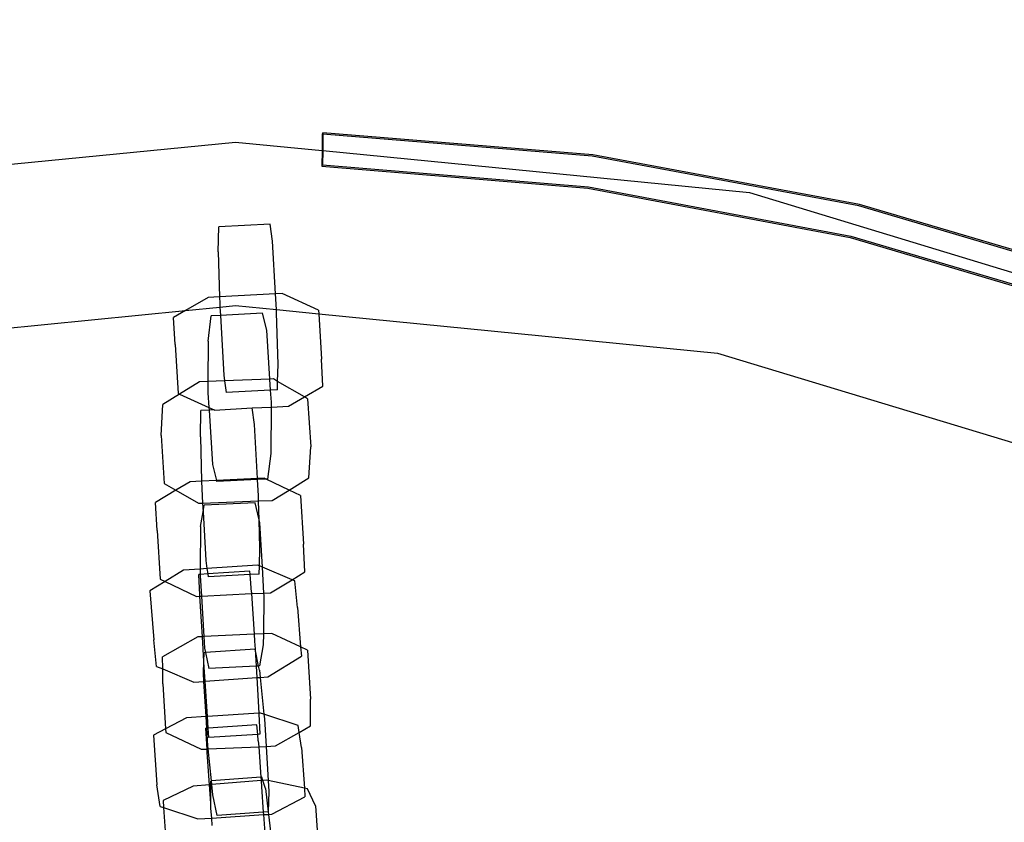
# Model space of a CAD drawing. Units: inches. Extents: x 4843 to 18440, y -2782 to -246.
# Drawn here: x 18057 to 18066, y -841 to -833 of the extents above; entities that cross this region are included whole.
import ezdxf

# ---------------------------------------------------------------- set-up
doc = ezdxf.new("R2010")
doc.units = ezdxf.units.IN
doc.header["$MEASUREMENT"] = 0
doc.layers.add('VP-DIM', color=7, linetype='Continuous')
doc.layers.add('VP-EQ', color=7, linetype='Continuous', true_color=0x8a3492, plot=False)
doc.styles.get("Standard").update_dxf_attribs({"font": 'arial.ttf'})
doc.dimstyles.get("Standard").update_dxf_attribs({"dimtxt": 14, "dimasz": 20, "dimexe": 20, "dimexo": 50, "dimgap": 20, "dimtad": 0, "dimdec": 0, "dimzin": 0, "dimdsep": 46, "dimtxsty": 'Standard', "dimcen": -0.09, "dimadec": 0, "dimazin": 0, "dimtfac": 1, "dimtdec": 4, "dimtofl": 0, "dimtmove": 0, "dimatfit": 3, "dimfxl": 70, "dimfxlon": 1, "dimtolj": 1, "dimtzin": 0, "dimarcsym": 0})

# ---------------------------------------------------------------- blocks, each defined once
blk = doc.blocks.new('2404C')
at = {"layer": 'VP-EQ', "color": 0}
for p, q in [((18053.8339, -834.7174), (18058.6662, -834.2415)), ((18058.6662, -834.2415), (18059.4792, -834.3216)), ((18059.4803, -834.1683), (18059.4792, -834.3216)), ((18059.4869, -834.1556), (18059.4803, -834.1683)), ((18059.4868, -834.1689), (18059.4803, -834.1683)), ((18059.4868, -834.1689), (18059.4857, -834.3222)), ((18059.4869, -834.1556), (18059.4868, -834.1689)), ((18062.0212, -834.374), (18059.4868, -834.1689)), ((18062.0278, -834.3613), (18059.4869, -834.1556)), ((18059.4792, -834.3216), (18059.4782, -834.4683)), ((18059.4792, -834.3216), (18059.4857, -834.3222)), ((18059.4857, -834.3222), (18059.4848, -834.4556)), ((18059.4857, -834.3222), (18063.4984, -834.7174)), ((18064.5273, -834.8409), (18062.0212, -834.374)), ((18064.534, -834.8282), (18062.0278, -834.3613)), ((18059.4848, -834.4556), (18059.4782, -834.4683)), ((18059.4782, -834.4683), (18061.9791, -834.6759)), ((18059.4848, -834.4556), (18061.9857, -834.6631)), ((18061.9791, -834.6759), (18064.4456, -835.1386)), ((18061.9857, -834.6631), (18064.4522, -835.1259)), ((18063.4984, -834.7174), (18068.145, -836.1269)), ((18066.9719, -835.5639), (18064.5273, -834.8409)), ((18066.9785, -835.5512), (18064.534, -834.8282)), ((18058.5033, -835.2755), (18058.5096, -835.0379)), ((18058.9906, -835.0127), (18058.5096, -835.0379)), ((18059.0132, -835.1736), (18058.9906, -835.0127)), ((18064.4456, -835.1386), (18066.8517, -835.8516)), ((18064.4522, -835.1259), (18066.8583, -835.8389)), ((18059.0415, -835.6702), (18059.0132, -835.1736)), ((18058.5033, -835.2755), (18058.5156, -835.6968)), ((18058.4071, -835.7023), (18058.1959, -835.8263)), ((18058.5156, -835.6968), (18058.4071, -835.7023)), ((18059.0415, -835.6702), (18058.5156, -835.6968)), ((18058.5156, -835.6968), (18058.5175, -835.7602)), ((18059.1036, -835.6671), (18059.0415, -835.6702)), ((18059.05, -835.8178), (18059.0415, -835.6702)), ((18059.446, -835.8235), (18059.1036, -835.6671)), ((18058.1959, -835.8263), (18058.5194, -835.7944)), ((18058.5175, -835.7602), (18058.5194, -835.7944)), ((18058.5194, -835.7944), (18058.6662, -835.78)), ((18058.5194, -835.7944), (18058.5238, -835.8715)), ((18058.6662, -835.78), (18059.05, -835.8178)), ((18059.0517, -835.8487), (18059.05, -835.8178)), ((18059.05, -835.8178), (18059.4481, -835.857)), ((18054.1341, -836.2264), (18058.1959, -835.8263)), ((18058.1959, -835.8263), (18058.0835, -835.8924)), ((18058.0973, -836.1465), (18058.0835, -835.8924)), ((18058.4067, -836.1147), (18058.4379, -835.8758)), ((18058.5238, -835.8715), (18058.4379, -835.8758)), ((18058.9185, -835.8515), (18058.5238, -835.8715)), ((18058.5238, -835.8715), (18058.5559, -836.4353)), ((18058.9601, -836.0114), (18058.9185, -835.8515)), ((18059.0658, -836.3334), (18059.0517, -835.8487)), ((18059.446, -835.8235), (18059.4481, -835.857)), ((18059.4481, -835.857), (18059.4743, -836.2826)), ((18059.4481, -835.857), (18063.1983, -836.2264)), ((18058.9891, -836.4707), (18058.9601, -836.0114)), ((18058.0973, -836.1465), (18058.1256, -836.6057)), ((18058.4067, -836.1147), (18058.4061, -836.4934)), ((18059.4881, -836.5368), (18059.4743, -836.2826)), ((18063.1983, -836.2264), (18067.5562, -837.5483)), ((18059.0617, -836.4923), (18059.0658, -836.3334)), ((18058.5559, -836.4353), (18058.5633, -836.4873)), ((18058.3268, -836.4965), (18058.1393, -836.612)), ((18058.4061, -836.4934), (18058.3268, -836.4965)), ((18058.4061, -836.4934), (18058.4059, -836.6003)), ((18058.5633, -836.4873), (18058.4061, -836.4934)), ((18058.9891, -836.4707), (18058.5633, -836.4873)), ((18058.5633, -836.4873), (18058.5786, -836.5962)), ((18059.0222, -836.4694), (18058.9891, -836.4707)), ((18058.9956, -836.5744), (18058.9891, -836.4707)), ((18059.0617, -836.4923), (18059.0222, -836.4694)), ((18059.0596, -836.571), (18059.0617, -836.4923)), ((18059.3143, -836.6389), (18059.0617, -836.4923)), ((18059.3143, -836.6389), (18059.4881, -836.5368)), ((18058.1393, -836.612), (18057.9825, -836.7085)), ((18058.1256, -836.6057), (18058.1393, -836.612)), ((18058.1393, -836.612), (18058.4145, -836.7376)), ((18058.4059, -836.6003), (18058.4145, -836.7376)), ((18058.9956, -836.5744), (18058.5786, -836.5962)), ((18059.0596, -836.571), (18058.9956, -836.5744)), ((18059.0027, -836.6863), (18058.9956, -836.5744)), ((18059.1645, -836.7268), (18059.3143, -836.6389)), ((18059.3429, -836.6555), (18059.3143, -836.6389)), ((18057.9653, -837.0006), (18057.9825, -836.7085)), ((18058.4145, -836.7376), (18058.4161, -836.7629)), ((18058.4145, -836.7376), (18058.4645, -836.7604)), ((18058.468, -836.762), (18058.8218, -836.7422)), ((18058.8218, -836.7422), (18059.0026, -836.735)), ((18058.8438, -836.8966), (18058.8218, -836.7422)), ((18059.0018, -837.1718), (18059.0026, -836.735)), ((18059.0026, -836.735), (18059.0027, -836.6863)), ((18059.0026, -836.735), (18059.1645, -836.7268)), ((18059.3429, -836.6555), (18059.3726, -837.1076)), ((18058.3347, -837.0126), (18058.3407, -836.7667)), ((18058.4161, -836.7629), (18058.3407, -836.7667)), ((18058.4645, -836.7604), (18058.4161, -836.7629)), ((18058.4161, -836.7629), (18058.4485, -837.2752)), ((18058.4645, -836.7604), (18058.468, -836.762)), ((18058.8721, -837.4051), (18058.8438, -836.8966)), ((18057.9653, -837.0006), (18057.995, -837.4527)), ((18058.3347, -837.0126), (18058.3464, -837.4307)), ((18059.3554, -837.3997), (18059.3726, -837.1076)), ((18058.9706, -837.4107), (18059.0018, -837.1718)), ((18058.4485, -837.2752), (18058.4872, -837.4239)), ((18057.995, -837.4527), (18058.1046, -837.5163)), ((18058.2376, -837.436), (18058.1046, -837.5163)), ((18058.3464, -837.4307), (18058.2376, -837.436)), ((18058.4872, -837.4239), (18058.3464, -837.4307)), ((18058.3464, -837.4307), (18058.3484, -837.5022)), ((18058.8721, -837.4051), (18058.4872, -837.4239)), ((18058.4872, -837.4239), (18058.4901, -837.4351)), ((18058.8726, -837.4157), (18058.4901, -837.4351)), ((18058.9342, -837.4021), (18058.8721, -837.4051)), ((18058.8726, -837.4157), (18058.8721, -837.4051)), ((18058.9541, -837.4115), (18058.8726, -837.4157)), ((18058.8812, -837.57), (18058.8726, -837.4157)), ((18058.9541, -837.4115), (18058.9342, -837.4021)), ((18058.9706, -837.4107), (18058.9541, -837.4115)), ((18059.1698, -837.5139), (18058.9541, -837.4115)), ((18059.1698, -837.5139), (18059.3554, -837.3997)), ((18058.1046, -837.5163), (18057.9141, -837.6311)), ((18058.1046, -837.5163), (18058.3157, -837.6388)), ((18058.3484, -837.5022), (18058.3559, -837.6372)), ((18058.8825, -837.6167), (18058.8812, -837.57)), ((18059.0111, -837.6117), (18059.1698, -837.5139)), ((18059.2768, -837.5647), (18059.1698, -837.5139)), ((18059.2768, -837.5647), (18059.3043, -838.0224)), ((18057.9281, -837.8935), (18057.9141, -837.6311)), ((18058.3157, -837.6388), (18058.3559, -837.6372)), ((18058.3559, -837.6372), (18058.8825, -837.6167)), ((18058.3559, -837.6372), (18058.3604, -837.7186)), ((18058.3604, -837.7186), (18058.3709, -837.6568)), ((18058.8515, -837.6335), (18058.3709, -837.6568)), ((18058.8876, -837.7958), (18058.8515, -837.6335)), ((18058.8825, -837.6167), (18059.0111, -837.6117)), ((18058.8876, -837.7958), (18058.8825, -837.6167)), ((18058.337, -837.8569), (18058.3604, -837.7186)), ((18058.3604, -837.7186), (18058.3858, -838.1755)), ((18058.337, -837.8569), (18058.3335, -838.2578)), ((18058.8937, -837.8235), (18058.8876, -837.7958)), ((18058.895, -838.0595), (18058.8876, -837.7958)), ((18058.918, -838.2399), (18058.8937, -837.8235)), ((18057.9281, -837.8935), (18057.9556, -838.3513)), ((18059.3183, -838.2848), (18059.3043, -838.0224)), ((18058.8908, -838.2284), (18058.895, -838.0595)), ((18058.3858, -838.1755), (18058.3969, -838.2534)), ((18058.8712, -838.2202), (18058.3969, -838.2534)), ((18058.8908, -838.2284), (18058.8712, -838.2202)), ((18058.1753, -838.2689), (18058.0043, -838.3744)), ((18058.3335, -838.2578), (18058.1753, -838.2689)), ((18058.3331, -838.3072), (18058.3198, -838.308)), ((18058.3298, -838.4998), (18058.3198, -838.308)), ((18058.3331, -838.3072), (18058.333, -838.3196)), ((18058.333, -838.3196), (18058.3442, -838.5116)), ((18058.3335, -838.2578), (18058.3331, -838.3072)), ((18058.404, -838.3028), (18058.3331, -838.3072)), ((18058.3969, -838.2534), (18058.3335, -838.2578)), ((18058.3969, -838.2534), (18058.404, -838.3028)), ((18058.8005, -838.2782), (18058.404, -838.3028)), ((18058.404, -838.3028), (18058.4079, -838.3299)), ((18058.8028, -838.3098), (18058.4079, -838.3299)), ((18058.8028, -838.3098), (18058.8005, -838.2782)), ((18058.8889, -838.3054), (18058.8028, -838.3098)), ((18058.8149, -838.4757), (18058.8028, -838.3098)), ((18058.8889, -838.3054), (18058.8908, -838.2284)), ((18058.918, -838.2399), (18058.8908, -838.2284)), ((18058.9322, -838.4829), (18058.918, -838.2399)), ((18059.1978, -838.3574), (18058.918, -838.2399)), ((18059.1978, -838.3574), (18059.3183, -838.2848)), ((18058.0043, -838.3744), (18057.8607, -838.4629)), ((18057.9556, -838.3513), (18058.0043, -838.3744)), ((18058.0043, -838.3744), (18058.2982, -838.5139)), ((18058.9947, -838.4799), (18059.1978, -838.3574)), ((18059.2221, -838.3676), (18059.1978, -838.3574)), ((18059.2488, -838.6181), (18059.2221, -838.3676)), ((18057.8607, -838.4629), (18057.8964, -838.9221)), ((18058.3305, -838.5123), (18058.3298, -838.4998)), ((18058.3442, -838.5116), (18058.8157, -838.4886)), ((18058.8149, -838.4757), (18058.8157, -838.4886)), ((18058.8157, -838.4886), (18058.9322, -838.4829)), ((18058.8157, -838.4886), (18058.8402, -838.871)), ((18058.9322, -838.4829), (18058.9947, -838.4799)), ((18058.9336, -838.506), (18058.9322, -838.4829)), ((18058.2982, -838.5139), (18058.3305, -838.5123)), ((18058.3305, -838.5123), (18058.3442, -838.5116)), ((18058.3536, -838.8934), (18058.3305, -838.5123)), ((18058.3442, -838.5116), (18058.3665, -838.8928)), ((18058.9305, -838.8668), (18058.9336, -838.506)), ((18059.2488, -838.6181), (18059.2777, -838.9901)), ((18058.8402, -838.871), (18058.3665, -838.8928)), ((18058.9305, -838.8668), (18058.8402, -838.871)), ((18058.8402, -838.871), (18058.8444, -838.9366)), ((18058.9296, -838.9688), (18058.9305, -838.8668)), ((18059.0079, -838.8633), (18058.9305, -838.8668)), ((18059.2777, -838.9901), (18059.0079, -838.8633)), ((18057.9231, -839.1726), (18057.8964, -838.9221)), ((18058.3117, -838.8953), (18057.98, -839.083)), ((18058.3536, -838.8934), (18058.3117, -838.8953)), ((18058.3665, -838.8928), (18058.3536, -838.8934)), ((18058.3677, -839.1265), (18058.3536, -838.8934)), ((18058.3665, -838.8928), (18058.3728, -839.0021)), ((18058.8444, -838.9366), (18058.8507, -839.0111)), ((18058.3677, -839.1265), (18058.3705, -839.0443)), ((18058.382, -839.0435), (18058.3705, -839.0443)), ((18058.3728, -839.0021), (18058.382, -839.0435)), ((18058.8507, -839.0111), (18058.382, -839.0435)), ((18058.382, -839.0435), (18058.415, -839.1922)), ((18058.8824, -839.1695), (18058.8507, -839.0111)), ((18058.8507, -839.0111), (18058.8586, -839.1707)), ((18058.8957, -839.1689), (18058.9296, -838.9688)), ((18059.2777, -838.9901), (18059.2845, -839.0773)), ((18059.342, -839.0203), (18059.2777, -838.9901)), ((18059.342, -839.0203), (18059.3701, -839.4799)), ((18057.9807, -839.1968), (18057.98, -839.083)), ((18058.364, -839.2371), (18058.3677, -839.1265)), ((18058.3711, -839.1822), (18058.3677, -839.1265)), ((18058.9699, -839.2713), (18059.2845, -839.0773)), ((18057.9231, -839.1726), (18057.9807, -839.1968)), ((18057.9807, -839.1968), (18058.274, -839.32)), ((18057.9817, -839.336), (18057.9807, -839.1968)), ((18058.3687, -839.3134), (18058.364, -839.2371)), ((18058.3795, -839.3126), (18058.3711, -839.1822)), ((18058.8586, -839.1707), (18058.415, -839.1922)), ((18058.8824, -839.1695), (18058.8586, -839.1707)), ((18058.8586, -839.1707), (18058.8651, -839.2786)), ((18058.8957, -839.1689), (18058.8824, -839.1695)), ((18058.8899, -839.2071), (18058.8824, -839.1695)), ((18058.8899, -839.2071), (18058.897, -839.2764)), ((18057.9817, -839.336), (18058.0075, -839.7594)), ((18058.274, -839.32), (18058.3687, -839.3134)), ((18058.3687, -839.3134), (18058.3795, -839.3126)), ((18058.3891, -839.6451), (18058.3687, -839.3134)), ((18058.3795, -839.3126), (18058.8651, -839.2786)), ((18058.4007, -839.6432), (18058.3795, -839.3126)), ((18058.8651, -839.2786), (18058.897, -839.2764)), ((18058.8651, -839.2786), (18058.8853, -839.6125)), ((18058.897, -839.2764), (18058.9699, -839.2713)), ((18058.897, -839.2764), (18058.9321, -839.6218)), ((18059.3718, -839.7328), (18059.3701, -839.4799)), ((18058.8853, -839.6125), (18058.4007, -839.6432)), ((18058.9009, -839.6115), (18058.8853, -839.6125)), ((18058.8853, -839.6125), (18058.8857, -839.6191)), ((18058.9321, -839.6218), (18058.9009, -839.6115)), ((18058.2047, -839.6572), (18058.0075, -839.7594)), ((18058.3891, -839.6451), (18058.2047, -839.6572)), ((18058.4007, -839.6432), (18058.3891, -839.6451)), ((18058.3959, -839.7538), (18058.3891, -839.6451)), ((18058.4086, -839.753), (18058.4007, -839.6432)), ((18058.8857, -839.6191), (18058.8957, -839.8108)), ((18059.2552, -839.7292), (18058.9321, -839.6218)), ((18058.9321, -839.6218), (18058.9367, -839.6669)), ((18058.9367, -839.6669), (18058.9526, -839.9246)), ((18058.0075, -839.7594), (18057.893, -839.8187)), ((18058.0075, -839.7594), (18058.0098, -839.7955)), ((18058.0098, -839.7955), (18058.3438, -839.9526)), ((18058.3959, -839.7538), (18058.3859, -839.7545)), ((18058.3978, -839.9501), (18058.3859, -839.7545)), ((18058.4086, -839.753), (18058.3959, -839.7538)), ((18058.4061, -839.9195), (18058.3959, -839.7538)), ((18058.8664, -839.7213), (18058.4086, -839.753)), ((18058.415, -839.8407), (18058.4086, -839.753)), ((18058.8741, -839.8122), (18058.8664, -839.7213)), ((18059.0401, -839.9205), (18059.265, -839.7933)), ((18059.265, -839.7933), (18059.2552, -839.7292)), ((18059.265, -839.7933), (18059.3718, -839.7328)), ((18059.2865, -839.934), (18059.265, -839.7933)), ((18057.893, -839.8187), (18057.9253, -840.2853)), ((18058.8741, -839.8122), (18058.415, -839.8407)), ((18058.8957, -839.8108), (18058.8741, -839.8122)), ((18058.8792, -839.8719), (18058.8741, -839.8122)), ((18058.8792, -839.8719), (18058.8832, -839.9278)), ((18058.3438, -839.9526), (18058.3978, -839.9501)), ((18058.3978, -839.9501), (18058.4091, -839.9496)), ((18058.3997, -839.9813), (18058.3978, -839.9501)), ((18058.4205, -840.2863), (18058.3997, -839.9813)), ((18058.4091, -839.9496), (18058.4061, -839.9195)), ((18058.4091, -839.9496), (18058.8832, -839.9278)), ((18058.4397, -840.25), (18058.4091, -839.9496)), ((18058.8832, -839.9278), (18058.9526, -839.9246)), ((18058.8832, -839.9278), (18058.9039, -840.2146)), ((18058.9526, -839.9246), (18059.0401, -839.9205)), ((18058.9526, -839.9246), (18058.9724, -840.245)), ((18059.2865, -839.934), (18059.313, -840.318)), ((18058.4397, -840.25), (18058.4317, -840.2506)), ((18058.4318, -840.2854), (18058.4317, -840.2506)), ((18058.9039, -840.2146), (18058.4397, -840.25)), ((18058.4432, -840.2844), (18058.4397, -840.25)), ((18058.9062, -840.247), (18058.4432, -840.2844)), ((18058.9117, -840.214), (18058.9039, -840.2146)), ((18058.9039, -840.2146), (18058.9062, -840.247)), ((18058.9218, -840.2457), (18058.9062, -840.247)), ((18058.9062, -840.247), (18058.9104, -840.304)), ((18058.9218, -840.2457), (18058.9117, -840.214)), ((18058.9609, -840.2425), (18058.9218, -840.2457)), ((18058.9461, -840.3211), (18058.9218, -840.2457)), ((18058.9724, -840.245), (18058.9609, -840.2425)), ((18059.313, -840.318), (18058.9724, -840.245)), ((18058.9724, -840.245), (18058.9788, -840.3493)), ((18057.9566, -840.4901), (18057.9253, -840.2853)), ((18058.2658, -840.2988), (18057.9835, -840.4346)), ((18058.4205, -840.2863), (18058.2658, -840.2988)), ((18058.4318, -840.2854), (18058.4205, -840.2863)), ((18058.4323, -840.4595), (18058.4205, -840.2863)), ((18058.4432, -840.2844), (18058.4318, -840.2854)), ((18058.4323, -840.4595), (18058.4318, -840.2854)), ((18058.4529, -840.3793), (18058.4432, -840.2844)), ((18058.9104, -840.304), (18058.9268, -840.5452)), ((18058.9461, -840.3211), (18058.9723, -840.5421)), ((18058.9788, -840.3493), (18058.9723, -840.5421)), ((18059.313, -840.318), (18059.3187, -840.4006)), ((18059.3434, -840.3245), (18059.313, -840.318)), ((18059.417, -840.4844), (18059.3434, -840.3245)), ((18057.9835, -840.4346), (18057.9884, -840.5007)), ((18058.4921, -840.5753), (18058.4529, -840.3793)), ((18059.0071, -840.5621), (18059.3187, -840.4006)), ((18057.9566, -840.4901), (18057.9884, -840.5007)), ((18057.9884, -840.5007), (18058.3108, -840.6078)), ((18057.9884, -840.5007), (18058.0173, -840.8951)), ((18058.4325, -840.5089), (18058.4323, -840.4595)), ((18058.4419, -840.5992), (18058.4325, -840.5089)), ((18058.9723, -840.5421), (18058.9268, -840.5452)), ((18058.9723, -840.5421), (18058.9747, -840.5642)), ((18059.417, -840.4844), (18059.444, -840.8534)), ((18058.3108, -840.6078), (18058.4419, -840.5992)), ((18058.4419, -840.5992), (18058.9283, -840.5672)), ((18058.4467, -840.6703), (18058.4419, -840.5992)), ((18058.9268, -840.5452), (18058.4921, -840.5753)), ((18058.9268, -840.5452), (18058.9283, -840.5672)), ((18058.9283, -840.5672), (18058.9747, -840.5642)), ((18058.9283, -840.5672), (18058.9402, -840.7406)), ((18058.9747, -840.5642), (18059.0071, -840.5621)), ((18058.9747, -840.5642), (18058.9937, -840.7254))]:
    blk.add_line(p, q, dxfattribs=at)
blk = doc.blocks.new('*D418')
at = {"layer": 'Defpoints', "color": 0}
for p in [(18265.5845, -266.3365), (16202.0638, -859.011), (18265.5845, -859.0107)]:
    blk.add_point(p, dxfattribs=at)
at = {"layer": 'VP-DIM', "color": 0, "lineweight": -2}
for p, q in [((16202.0638, -336.3365), (16202.0638, -246.3365)), ((18265.5845, -336.3365), (18265.5845, -246.3365)), ((16222.0638, -266.3365), (17195.1193, -266.3365)), ((18245.5845, -266.3365), (17277.2173, -266.3365))]:
    blk.add_line(p, q, dxfattribs=at)
at = {"layer": 'VP-DIM', "color": 0}
for points in [[(16222.0638, -263.0032), (16222.0638, -269.6699), (16202.0638, -266.3365)], [(18245.5845, -269.6699), (18245.5845, -263.0032), (18265.5845, -266.3365)]]:
    blk.add_solid(points, dxfattribs=at)
at = {"layer": 'VP-DIM', "color": 0, "insert": (17236.1683, -266.3365), "char_height": 14, "attachment_point": 5}
blk.add_mtext('\\A1;2065', dxfattribs=at)
blk = doc.blocks.new('*D420')
at = {"layer": 'Defpoints', "color": 0}
for p in [(17738.1407, -405.5613), (17738.1407, -1311.2726), (18349.9133, -1311.2726)]:
    blk.add_point(p, dxfattribs=at)
at = {"layer": 'VP-DIM', "color": 0, "lineweight": -2}
for p, q in [((18279.9133, -405.5613), (18369.9133, -405.5613)), ((18349.9133, -425.5613), (18349.9133, -822.996)), ((18349.9133, -1291.2726), (18349.9133, -893.838)), ((18279.9133, -1311.2726), (18369.9133, -1311.2726))]:
    blk.add_line(p, q, dxfattribs=at)
at = {"layer": 'VP-DIM', "color": 0}
for points in [[(18353.2466, -425.5613), (18346.58, -425.5613), (18349.9133, -405.5613)], [(18346.58, -1291.2726), (18353.2466, -1291.2726), (18349.9133, -1311.2726)]]:
    blk.add_solid(points, dxfattribs=at)
at = {"layer": 'VP-DIM', "color": 0, "insert": (18349.9133, -858.417), "char_height": 14, "attachment_point": 5, "rotation": 90}
blk.add_mtext('\\A1;910', dxfattribs=at)
blk = doc.blocks.new('*D421')
at = {"layer": 'Defpoints', "color": 0}
for p in [(17483.2759, -397.4867), (17483.2759, -1319.3473), (18419.7392, -1319.3473)]:
    blk.add_point(p, dxfattribs=at)
at = {"layer": 'VP-DIM', "color": 0, "lineweight": -2}
for p, q in [((18349.7392, -397.4867), (18439.7392, -397.4867)), ((18419.7392, -417.4867), (18419.7392, -821.7188)), ((18419.7392, -1299.3473), (18419.7392, -892.7148)), ((18349.7392, -1319.3473), (18439.7392, -1319.3473))]:
    blk.add_line(p, q, dxfattribs=at)
at = {"layer": 'VP-DIM', "color": 0}
for points in [[(18423.0726, -417.4867), (18416.4059, -417.4867), (18419.7392, -397.4867)], [(18416.4059, -1299.3473), (18423.0726, -1299.3473), (18419.7392, -1319.3473)]]:
    blk.add_solid(points, dxfattribs=at)
at = {"layer": 'VP-DIM', "color": 0, "insert": (18419.7392, -857.2168), "char_height": 14, "attachment_point": 5, "rotation": 90}
blk.add_mtext('\\A1;925', dxfattribs=at)

msp = doc.modelspace()

# ---------------------------------------------------------------- block references
at = {"layer": 'VP-EQ', "color": 0}
msp.add_blockref('2404C', (0, 0), dxfattribs=at)

# ---------------------------------------------------------------- dimensions: what is measured, and where the dimension line sits
at = {"layer": 'VP-DIM', "color": 0}
dim = msp.add_linear_dim(base=(18265.5845, -266.3365), p1=(16202.0638, -859.011), p2=(18265.5845, -859.0107), text='2065', dimstyle='Standard', dxfattribs=at)
dim.commit()
dim.dimension.update_dxf_attribs({"geometry": '*D418', "text_midpoint": (17236.1683, -266.3365), "dimtype": 160})
dim = msp.add_linear_dim(base=(18419.7392, -1319.3473), p1=(17483.2759, -397.4867), p2=(17483.2759, -1319.3473), angle=90, text='925', dimstyle='Standard', dxfattribs=at)
dim.commit()
dim.dimension.update_dxf_attribs({"geometry": '*D421', "text_midpoint": (18419.7392, -857.2168), "dimtype": 160})
dim = msp.add_linear_dim(base=(18349.9133, -1311.2726), p1=(17738.1407, -405.5613), p2=(17738.1407, -1311.2726), angle=90, text='910', dimstyle='Standard', dxfattribs=at)
dim.commit()
dim.dimension.update_dxf_attribs({"geometry": '*D420', "text_midpoint": (18349.9133, -858.417)})

doc.saveas('drawing.dxf')
